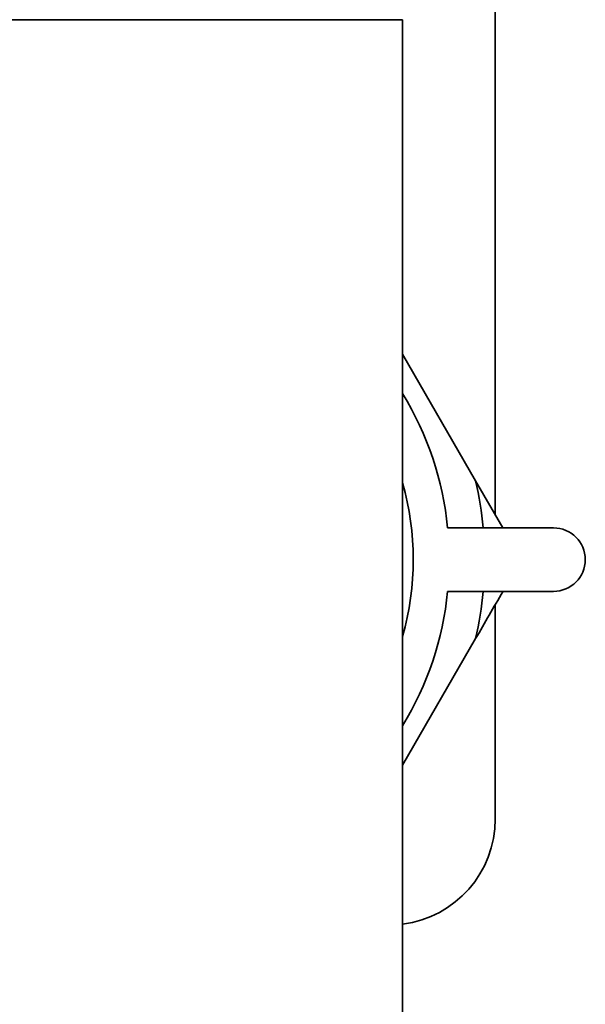
# Paper-space layout 'Blatt1' of a CAD drawing. Units: millimetres. Extents: x 0 to 5940, y 0 to 4200.
# Drawn here: x 3497 to 3551, y 2110 to 2203 of the extents above; entities that cross this region are included whole.
import ezdxf

# ---------------------------------------------------------------- set-up
doc = ezdxf.new("R2010")
doc.units = ezdxf.units.MM

psp = doc.layouts.new('Blatt1')

# ---------------------------------------------------------------- linework, layer by layer
at = {"color": 7, "linetype": 'Continuous', "lineweight": 35, "ltscale": 10}
for p, q in [((3542.029, 2155.908), (3542.029, 2359.164)), ((3481.779, 2202.664), (3533.279, 2202.664)), ((3533.279, 2151.664), (3533.279, 2202.664)), ((3540.174, 2159.12), (3533.279, 2171.063)), ((3540.174, 2159.12), (3542.747, 2154.664)), ((3547.529, 2154.664), (3537.529, 2154.664)), ((3533.279, 2100.664), (3533.279, 2151.664)), ((3537.529, 2148.664), (3547.529, 2148.664)), ((3542.029, 2127.164), (3542.029, 2147.419)), ((3533.279, 2132.264), (3540.174, 2144.208))]:
    psp.add_line(p, q, dxfattribs=at)
at = {"color": 7, "linetype": 'Continuous', "lineweight": 35, "ltscale": 100}
for centre, radius, start, end in [((3507.529, 2151.664), 30.15, 5.71052, 31.34363), ((3507.529, 2151.664), 26.75, 344.28414, 15.71586), ((3507.529, 2151.664), 33.486, 5.13995, 12.8652), ((3547.529, 2151.664), 3, 270, 90), ((3507.529, 2151.664), 30.15, 328.65637, 354.28948), ((3507.529, 2151.664), 33.486, 347.1348, 354.86005), ((3532.029, 2127.164), 10, 277.18076, 0)]:
    psp.add_arc(centre, radius, start, end, dxfattribs=at)
at = {"color": 7, "linetype": 'Continuous', "lineweight": 35, "ltscale": 10}
psp.add_open_spline([(3542.747, 2148.664), (3542.742, 2148.654), (3541.895, 2147.188), (3541.032, 2145.693), (3540.174, 2144.208)], degree=3, knots=[0, 0, 0, 0, 0.006362, 1, 1, 1, 1], dxfattribs=at)

doc.saveas('drawing.dxf')
